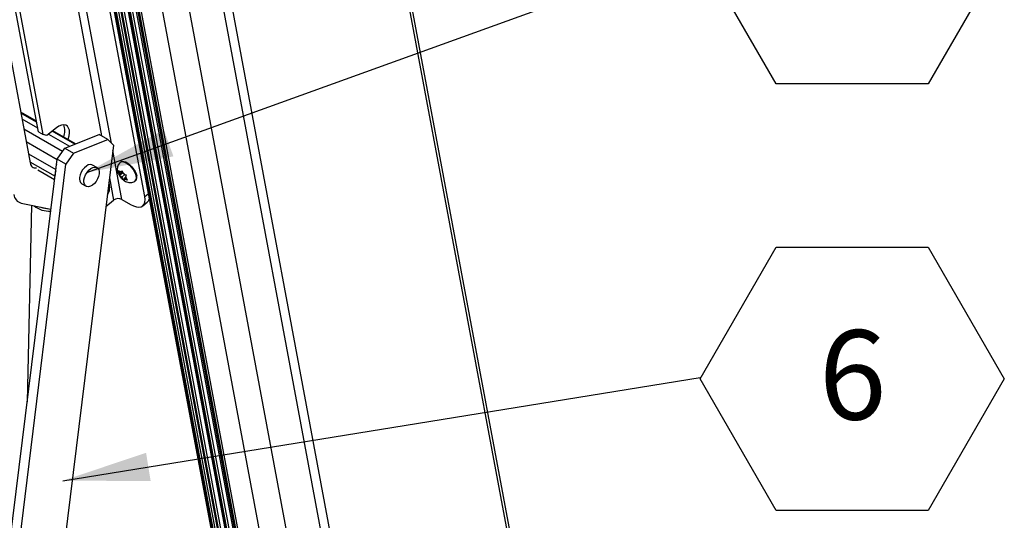
# Model space of a CAD drawing. Units: inches. Extents: x 0.1 to 10.8, y 0.2 to 8.4.
# Drawn here: x 9.2 to 10.1, y 5.1 to 5.6 of the extents above; entities that cross this region are included whole.
import ezdxf

# ---------------------------------------------------------------- set-up
doc = ezdxf.new("R2010")
doc.units = ezdxf.units.IN
doc.header["$MEASUREMENT"] = 0
doc.layers.add('FORMAT', color=7, linetype='Continuous')
doc.styles.add('SLDTEXTSTYLE0', font='TXT', dxfattribs={"width": 0.605})
doc.dimstyles.new('SLDDIMSTYLE4', dxfattribs={"dimtxt": 0.18, "dimasz": 0.080892, "dimexe": 0, "dimexo": 0.0625, "dimgap": 0, "dimtad": 0, "dimtih": 1, "dimtoh": 1, "dimdec": 0, "dimrnd": 1e-09, "dimzin": 0, "dimdsep": 46, "dimtxsty": 'Standard', "dimsah": 1, "dimcen": 0.09, "dimadec": 0, "dimazin": 0, "dimtfac": 0.080892, "dimtdec": 0, "dimtofl": 0, "dimtmove": 0, "dimatfit": 3, "dimfxl": 0, "dimfrac": 2, "dimtolj": 1, "dimtzin": 0, "dimarcsym": 0})

# ---------------------------------------------------------------- blocks, each defined once
blk = doc.blocks.new('SW_NOTE_0_10')
at = {"layer": 'FORMAT', "color": 0}
for p, q in [((0, -0.00118), (0.07087, 0.12157)), ((0.07087, 0.12157), (0.21261, 0.12157)), ((0.21261, 0.12157), (0.28348, -0.00118)), ((0.07087, -0.12394), (0, -0.00118)), ((0.28348, -0.00118), (0.21261, -0.12394)), ((0.21261, -0.12394), (0.07087, -0.12394))]:
    blk.add_line(p, q, dxfattribs=at)
at = {"layer": 'FORMAT', "color": 0, "insert": (0.14213, 0.0442), "char_height": 0.08333, "attachment_point": 2, "style": 'SLDTEXTSTYLE0'}
blk.add_mtext('6', dxfattribs=at)
blk = doc.blocks.new('SW_NOTE_0_11')
at = {"layer": 'FORMAT', "color": 0}
for p, q in [((0, -0.00118), (0.07087, 0.12157)), ((0.07087, 0.12157), (0.21261, 0.12157)), ((0.21261, 0.12157), (0.28348, -0.00118)), ((0.07087, -0.12394), (0, -0.00118)), ((0.28348, -0.00118), (0.21261, -0.12394)), ((0.21261, -0.12394), (0.07087, -0.12394))]:
    blk.add_line(p, q, dxfattribs=at)
at = {"layer": 'FORMAT', "color": 0, "insert": (0.14213, 0.0442), "char_height": 0.08333, "attachment_point": 2, "style": 'SLDTEXTSTYLE0'}
blk.add_mtext('8', dxfattribs=at)

msp = doc.modelspace()

# ---------------------------------------------------------------- linework, layer by layer
at = {"color": 7, "linetype": 'Continuous', "lineweight": 25}
for p, q in [((9.70426895, 4.79813928), (9.43290539, 6.25358512)), ((9.43079625, 6.24998449), (9.70240517, 4.79322272)), ((9.27970718, 6.13007403), (9.54852808, 4.68826564)), ((9.2882867, 6.12893233), (9.5571076, 4.68712394)), ((9.47666232, 4.90330637), (9.26229022, 6.05308114)), ((9.19408014, 6.04111407), (9.40845224, 4.8913393)), ((9.40923997, 4.89098977), (9.19486786, 6.04076455)), ((9.19635349, 6.03564122), (9.4107256, 4.88586645)), ((9.41172972, 4.88557947), (9.19735762, 6.03535424)), ((9.4138827, 4.88530892), (9.1995106, 6.03508369)), ((9.20208662, 6.03056091), (9.41645872, 4.88078614)), ((9.4176774, 4.88062396), (9.2033053, 6.03039874)), ((9.41993908, 4.88093153), (9.20556698, 6.03070631)), ((9.4546409, 4.88565068), (9.2402688, 6.03542545)), ((9.42406987, 4.87942799), (9.20969777, 6.02920276)), ((9.21038768, 6.02753945), (9.42475978, 4.87776468)), ((9.42612454, 4.87776685), (9.21175244, 6.02754162)), ((9.42819114, 4.87861122), (9.21381903, 6.02838599)), ((9.43169448, 4.87834335), (9.21732238, 6.02811812)), ((9.21869491, 6.02690427), (9.43306701, 4.8771295)), ((9.43448726, 4.8772871), (9.22011516, 6.02706187)), ((9.4361644, 4.87850322), (9.22179229, 6.02827799)), ((9.30923191, 5.40371307), (9.23529546, 5.80026774)), ((9.21004444, 5.46395373), (9.15342469, 5.76763112)), ((9.21435169, 5.46146721), (9.15773194, 5.7651446)), ((9.1429976, 5.75333133), (9.20234133, 5.43504404)), ((9.20818437, 5.47393013), (9.19351188, 5.48240038)), ((9.20836208, 5.47297698), (9.19368959, 5.48144723)), ((9.19465296, 5.47628023), (9.20932545, 5.46780998)), ((9.19640718, 5.46687156), (9.23261314, 5.4459703)), ((9.21004444, 5.46395373), (9.21435169, 5.46146721)), ((9.21793832, 5.46074411), (9.21435169, 5.46146721)), ((9.22694708, 5.4679669), (9.21793832, 5.46074411)), ((9.2194566, 5.46196139), (9.23913431, 5.45060169)), ((9.24384826, 5.45249124), (9.22280013, 5.46464207)), ((9.24471784, 5.45283981), (9.22341691, 5.46513657)), ((9.23458118, 5.44877661), (9.26667621, 5.46164164)), ((9.27483387, 5.45693232), (9.26667621, 5.46164164)), ((9.19862888, 5.45495559), (9.22746751, 5.4383074)), ((9.24273885, 5.44406729), (9.27483387, 5.45693232)), ((9.28002612, 5.45177117), (9.27483387, 5.45693232)), ((9.28002612, 5.45177117), (9.18577659, 4.68507665)), ((9.20072275, 5.44372519), (9.22631718, 5.42894984)), ((9.22751603, 5.43870217), (9.23458118, 5.44877661)), ((9.23458118, 5.44877661), (9.24273885, 5.44406729)), ((9.24273885, 5.44406729), (9.2356737, 5.43399285)), ((9.13089576, 4.65272229), (9.22751603, 5.43870217)), ((9.14029971, 4.65815107), (9.2356737, 5.43399285)), ((9.20214186, 5.43611388), (9.22553756, 5.42260783)), ((9.2356737, 5.43399285), (9.22751603, 5.43870217)), ((9.28695443, 5.436115), (9.28651401, 5.43576189)), ((9.2093973, 5.4288147), (9.2251805, 5.41970326)), ((9.26462779, 5.43079435), (9.26054896, 5.43314901)), ((9.28482734, 5.42776991), (9.28565652, 5.42593208)), ((9.28869387, 5.42588342), (9.28563615, 5.42343189)), ((9.28631, 5.42477793), (9.28565652, 5.42593208)), ((9.28631, 5.42477793), (9.28598117, 5.42419086)), ((9.28712925, 5.42624054), (9.28614693, 5.42680762)), ((9.28862784, 5.42663626), (9.28631, 5.42477793)), ((9.28836086, 5.42722799), (9.28712925, 5.42624054)), ((9.28712925, 5.42624054), (9.28745808, 5.42682762)), ((9.28809389, 5.42781972), (9.28745808, 5.42682762)), ((9.28892307, 5.4259819), (9.28809389, 5.42781972)), ((9.28869387, 5.42588342), (9.28911719, 5.42563905)), ((9.28957655, 5.42482774), (9.28892307, 5.4259819)), ((9.28957655, 5.42482774), (9.29055887, 5.42426066)), ((9.25045518, 5.41566418), (9.25453401, 5.41330952)), ((9.28598117, 5.42419086), (9.28563615, 5.42343189)), ((9.28793806, 5.42190252), (9.28695574, 5.4224696)), ((9.29074848, 5.42415578), (9.28793806, 5.42190252)), ((9.28793806, 5.42190252), (9.28859154, 5.42074837)), ((9.28859154, 5.42074837), (9.28971151, 5.41914369)), ((9.28971151, 5.41914369), (9.29005653, 5.41990265)), ((9.29038536, 5.42048973), (9.29005653, 5.41990265)), ((9.29151839, 5.42139814), (9.29038536, 5.42048973)), ((9.29038536, 5.42048973), (9.29136768, 5.41992265)), ((9.29120461, 5.42195234), (9.29153344, 5.42253941)), ((9.29120461, 5.42195234), (9.29185809, 5.42079818)), ((9.29153344, 5.42253941), (9.29216924, 5.42353152)), ((9.29297806, 5.4191935), (9.29185809, 5.42079818)), ((9.30036972, 5.41848007), (9.30081015, 5.41883319)), ((9.19409251, 5.39761826), (9.22177941, 5.3920363)), ((9.27298836, 5.3945209), (9.28017785, 5.40028508)), ((9.28793727, 5.40110633), (9.29602968, 5.39643468)), ((9.3073496, 5.39512983), (9.31157772, 5.39851972)), ((9.20352934, 5.3957157), (9.19969641, 5.21239699))]:
    msp.add_line(p, q, dxfattribs=at)
at = {"color": 8, "linetype": 'Continuous', "lineweight": 25}
for p, q in [((9.20001518, 5.83023382), (9.2689868, 5.46030777)), ((9.27814173, 5.45364427), (9.2077746, 5.83105507)), ((9.28793727, 5.40110633), (9.27941613, 5.44680908)), ((9.27627211, 5.42123334), (9.28017785, 5.40028508)), ((9.30923191, 5.40371307), (9.31244184, 5.40628664))]:
    msp.add_line(p, q, dxfattribs=at)
at = {"color": 7, "linetype": 'Continuous', "lineweight": 25, "flags": 128}
for points in [[(9.2377665, 5.45685273), (9.23793183, 5.45729917), (9.23875545, 5.46023395), (9.23908451, 5.4630332), (9.23890252, 5.46555656), (9.23821859, 5.4676775), (9.23706703, 5.46928967), (9.23550558, 5.47031221), (9.23361254, 5.47069387), (9.23148283, 5.4704155), (9.22922324, 5.46949105), (9.22694708, 5.4679669)], [(9.26054896, 5.43314901), (9.25996381, 5.43341625), (9.25836973, 5.43361028), (9.25658022, 5.43317709), (9.25471724, 5.4321462), (9.25290774, 5.43058788), (9.25127504, 5.42860831), (9.24993041, 5.4263424), (9.24896548, 5.42394457), (9.248446, 5.42157823)], [(9.28695443, 5.436115), (9.28702953, 5.43617272), (9.28820379, 5.43663816), (9.28970806, 5.43657101), (9.29145492, 5.43597518), (9.29334286, 5.4348853), (9.29526214, 5.43336471), (9.29710123, 5.43150177), (9.29875325, 5.42940476), (9.30012218, 5.42719555), (9.30112848, 5.42500253), (9.30171365, 5.42295315)], [(9.2030753, 5.43290676), (9.20349385, 5.43293135), (9.20391091, 5.43298384)], [(9.26663697, 5.4248803), (9.26611749, 5.42251396), (9.26515256, 5.42011613), (9.26380792, 5.41785022), (9.26217523, 5.41587065), (9.26036573, 5.41431233), (9.25850275, 5.41328145), (9.25671324, 5.41284826), (9.25511916, 5.41304229), (9.25382914, 5.41385031), (9.25293109, 5.41521725), (9.25248622, 5.41704997), (9.25252484, 5.41922357), (9.25304431, 5.42158991), (9.25400925, 5.42398774), (9.25535388, 5.42625365), (9.25698658, 5.42823322), (9.25879607, 5.42979154), (9.26065906, 5.43082243), (9.26244856, 5.43125561), (9.26404264, 5.43106159), (9.26533266, 5.43025357), (9.26623071, 5.42888662), (9.26667559, 5.4270539), (9.26663697, 5.4248803)], [(9.29602968, 5.39643468), (9.29881552, 5.39505281), (9.30142211, 5.39422027), (9.30377027, 5.39396234), (9.30578865, 5.39428686), (9.30741591, 5.39518397), (9.30860262, 5.39662641), (9.30931272, 5.39857036), (9.30952463, 5.40095675), (9.30923191, 5.40371307)]]:
    msp.add_lwpolyline(points, dxfattribs=at)
at = {"color": 8, "linetype": 'Continuous', "lineweight": 25, "flags": 128}
msp.add_lwpolyline([(9.28651313, 5.43576119), (9.2865891, 5.43581961), (9.28776336, 5.43628504), (9.28926763, 5.43621789), (9.2910145, 5.43562207), (9.29290243, 5.43453218), (9.29482171, 5.43301159), (9.2966608, 5.43114866), (9.29831282, 5.42905165), (9.29968176, 5.42684244), (9.30068805, 5.42464942), (9.30127322, 5.42260003)], dxfattribs=at)
at = {"color": 7, "linetype": 'Continuous', "lineweight": 25}
for centre, radius, start, end in [((9.22118835, 5.46519127), 0.01359489, 334.50344518, 23.87488155), ((9.20739557, 5.43550546), 0.00507526, 185.21635888, 279.32756418), ((9.23352226, 5.43071824), 0.00725403, 155.94896272, 190.03465316), ((9.23305387, 5.42486271), 0.00749298, 156.50823864, 189.47537724), ((9.28937345, 5.42572422), 0.00372274, 176.79908281, 204.32364296), ((9.28682417, 5.42539686), 0.00156489, 66.10372775, 115.64362582), ((9.28331857, 5.41901767), 0.00893929, 35.90986699, 51.17447788), ((9.25384855, 5.42011532), 0.00559711, 164.84871543, 232.67954214), ((9.26443186, 5.41226267), 0.01211329, 324.60999908, 21.37361681), ((9.29419604, 5.4277126), 0.00893929, 215.90986699, 231.17447788), ((9.29069043, 5.4213334), 0.00156489, 246.10372775, 295.64362582), ((9.28814116, 5.42100605), 0.00372274, 356.79908281, 24.32364296), ((9.29779585, 5.42165327), 0.00412782, 316.90656474, 18.35512845), ((9.19634638, 5.40652384), 0.00918637, 185.3710243, 255.7974903), ((9.28471458, 5.39448799), 0.00736126, 64.03697998, 128.04625403), ((9.30812868, 5.40271301), 0.0054295, 309.43769941, 344.92685172)]:
    msp.add_arc(centre, radius, start, end, dxfattribs=at)
at = {"color": 8, "linetype": 'Continuous', "lineweight": 25}
for centre, radius, start, end in [((9.29735499, 5.42130015), 0.00412822, 316.9202647, 18.35335587), ((9.2200232, 5.41205067), 0.02192836, 230.10962462, 273.99431733), ((9.22096472, 5.417214), 0.02480611, 249.89212785, 267.31068472)]:
    msp.add_arc(centre, radius, start, end, dxfattribs=at)
at = {"color": 7, "linetype": 'Continuous', "lineweight": 25}
for points, knots in [([(9.28655746, 5.43570378), (9.28619933, 5.43542336), (9.28531836, 5.43473353), (9.28438769, 5.43323137), (9.28374106, 5.43146269), (9.28352001, 5.42963441), (9.28366801, 5.42776045), (9.28419771, 5.42579583), (9.28514359, 5.4237526), (9.28650596, 5.42172448), (9.28822723, 5.41985468), (9.29016181, 5.41835161), (9.29218903, 5.41732534), (9.2942046, 5.41679525), (9.29620596, 5.41672592), (9.29813068, 5.41716946), (9.29956377, 5.4177893), (9.3001861, 5.41838794), (9.30033109, 5.41852741)], [0, 0, 0, 0, 0.042988986, 0.105752074, 0.164735505, 0.222655914, 0.282335583, 0.347221005, 0.419843065, 0.495756793, 0.57251841, 0.653752575, 0.727380947, 0.792696182, 0.855595505, 0.918160094, 0.980933988, 1, 1, 1, 1]), ([(9.28614693, 5.42680762), (9.28604341, 5.42686838), (9.28555523, 5.42715488), (9.28514812, 5.42749887), (9.28482734, 5.42776991)], [0, 0, 0, 0, 0.212065193, 1, 1, 1, 1]), ([(9.28563615, 5.42343189), (9.28595693, 5.42316085), (9.28636404, 5.42281686), (9.28685222, 5.42253036), (9.28695574, 5.4224696)], [0, 0, 0, 0, 0.787934807, 1, 1, 1, 1]), ([(9.29216924, 5.42353152), (9.29172395, 5.42370272), (9.2911588, 5.42392001), (9.29066383, 5.42420106), (9.29055887, 5.42426066)], [0, 0, 0, 0, 0.787934807, 1, 1, 1, 1]), ([(9.29136768, 5.41992265), (9.29147264, 5.41986304), (9.29196761, 5.41958199), (9.29253276, 5.41936471), (9.29297806, 5.4191935)], [0, 0, 0, 0, 0.212065193, 1, 1, 1, 1])]:
    msp.add_open_spline(points, degree=3, knots=knots, dxfattribs=at)

# ---------------------------------------------------------------- block references
at = {"layer": 'FORMAT'}
for name, p in [('SW_NOTE_0_11', (9.82694326, 5.6327933)), ('SW_NOTE_0_10', (9.82694326, 5.234887))]:
    msp.add_blockref(name, p, dxfattribs=at)

# ---------------------------------------------------------------- leaders
for points in [[(9.25533407, 5.42622535), (9.82694326, 5.6327933)], [(9.23268054, 5.13868674), (9.82694326, 5.234887)]]:
    msp.add_leader(points, dimstyle='SLDDIMSTYLE4', dxfattribs=at)

doc.saveas('drawing.dxf')
